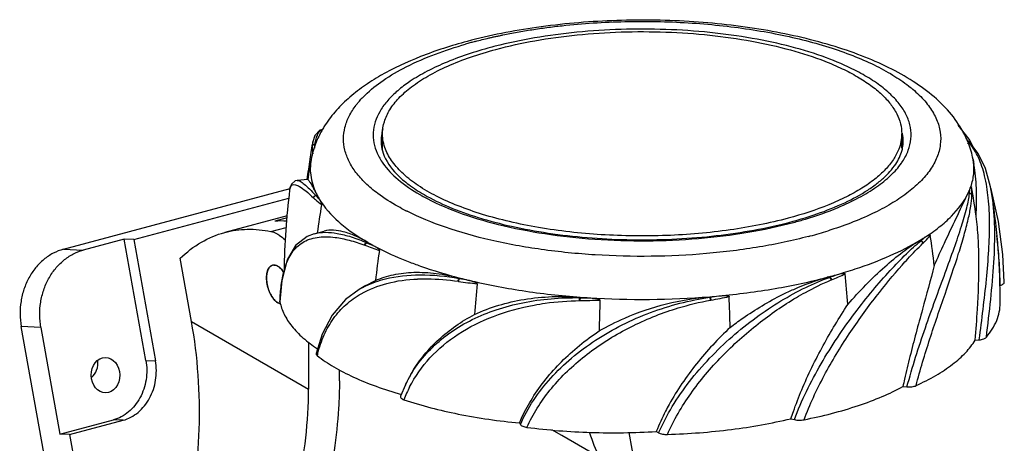
# Model space of a CAD drawing. Units: millimetres. Extents: x -28 to 71, y 195 to 301.
# Drawn here: x -28 to 71, y 259 to 301 of the extents above; entities that cross this region are included whole.
import ezdxf

# ---------------------------------------------------------------- set-up
doc = ezdxf.new("R2010")
doc.units = ezdxf.units.MM
doc.header["$LTSCALE"] = 30.734
doc.layers.get('0').update_dxf_attribs({"linetype": 'CONTINUOUS'})

msp = doc.modelspace()

# ---------------------------------------------------------------- linework, layer by layer
at = {"color": 7, "linetype": 'CONTINUOUS'}
for p, q in [((6.652, 293.343), (6.665, 293.357)), ((6.656, 293.343), (6.67, 293.357)), ((62.564, 293.624), (62.583, 293.606)), ((62.637, 293.635), (62.655, 293.617)), ((67.652, 289.206), (66.558, 290.599)), ((8.688, 288.101), (8.688, 289.737)), ((60.888, 288.288), (60.888, 289.737)), ((68.039, 288.486), (67.652, 289.206)), ((1.626, 288.486), (1.625, 288.473)), ((1.673, 288.945), (1.672, 288.936)), ((1.675, 288.959), (1.673, 288.945)), ((1.875, 288.679), (1.874, 288.665)), ((2.005, 288.857), (2, 288.844)), ((2.065, 288.831), (2.06, 288.817)), ((61.038, 288.983), (61.038, 288.993)), ((67.53, 288.743), (67.525, 288.76)), ((67.597, 288.883), (67.585, 288.897)), ((67.602, 288.776), (67.596, 288.792)), ((67.683, 288.759), (67.672, 288.776)), ((67.693, 288.776), (67.68, 288.791)), ((67.776, 288.829), (67.762, 288.843)), ((67.779, 288.826), (67.776, 288.829)), ((68.06, 287.167), (68.153, 286.659)), ((1.18, 285.136), (0.111, 285.048)), ((-23.392, 278.133), (-0.603, 284.242)), ((0.111, 285.048), (0.119, 285.048)), ((-16.315, 279.102), (-0.736, 283.278)), ((-0.65, 284.088), (-0.65, 284.09)), ((1.746, 283.305), (1.76, 283.292)), ((1.979, 283.535), (1.991, 283.522)), ((1.991, 283.522), (2.127, 283.533)), ((67.702, 283.754), (67.565, 283.764)), ((67.7, 283.74), (67.702, 283.754)), ((67.95, 283.543), (67.95, 283.558)), ((69.985, 283.477), (69.984, 283.482)), ((-0.892, 281.502), (-7.181, 279.816)), ((-0.912, 281.281), (-2.121, 280.957)), ((68.37, 281.421), (68.359, 281.506)), ((-2.536, 279.919), (-0.996, 280.332)), ((1.811, 279.689), (2.806, 279.956)), ((-17.279, 279.147), (-21.411, 278.04)), ((-15.104, 266.962), (-17.279, 279.147)), ((-16.315, 279.102), (-17.279, 279.147)), ((-16.315, 279.102), (-14.14, 266.917)), ((6.922, 278.526), (6.897, 278.536)), ((7.101, 278.788), (7.216, 278.819)), ((62.808, 278.985), (62.692, 279.014)), ((62.793, 278.972), (62.808, 278.984)), ((63.022, 278.738), (63.036, 278.752)), ((-23.392, 278.133), (-21.411, 278.04)), ((-10.516, 270.87), (-11.649, 277.218)), ((16.426, 275.184), (16.503, 275.23)), ((53.649, 275.315), (53.571, 275.361)), ((53.622, 275.306), (53.649, 275.315)), ((7.016, 274.475), (6.343, 274.071)), ((7.016, 274.475), (7.979, 274.987)), ((16.294, 274.905), (16.327, 274.9)), ((16.394, 275.19), (16.426, 275.184)), ((53.795, 275.04), (53.821, 275.051)), ((28.511, 273.259), (28.547, 273.258)), ((28.547, 273.258), (28.573, 273.312)), ((41.584, 273.3), (41.618, 273.304)), ((41.618, 273.304), (41.589, 273.358)), ((-1.624, 272.878), (-1.622, 272.842)), ((-1.622, 272.842), (-1.62, 272.88)), ((28.507, 272.966), (28.543, 272.967)), ((41.675, 273.014), (41.709, 273.02)), ((-15.106, 200.169), (-27.633, 270.356)), ((-25.652, 270.263), (-27.633, 270.356)), ((-25.652, 270.263), (-23.738, 259.54)), ((-10.516, 270.87), (1.255, 264.072)), ((1.255, 268.793), (1.255, 264.072)), ((68.275, 268.993), (68.68, 269.026)), ((-15.104, 266.962), (-14.14, 266.917)), ((4.354, 264.901), (4.354, 266.017)), ((10.984, 264.496), (10.5, 263.352)), ((11.087, 264.709), (10.983, 264.494)), ((61.008, 264.32), (61.414, 264.29)), ((-23.738, 259.54), (-18.366, 260.98)), ((-22.774, 259.495), (-17.402, 260.935)), ((-17.402, 260.935), (-18.366, 260.98)), ((22.459, 260.668), (22.544, 260.508)), ((49.749, 261.097), (50.095, 261.008)), ((-22.774, 259.495), (-23.738, 259.54)), ((-22.774, 259.495), (-14.075, 210.753)), ((25.944, 259.831), (25.715, 259.964)), ((26.731, 259.409), (25.944, 259.831)), ((34.332, 255.019), (26.731, 259.409)), ((34.146, 255.959), (33.477, 259.708)), ((36.445, 259.68), (36.213, 259.814))]:
    msp.add_line(p, q, dxfattribs=at)
for points in [[(2.726, 290.164), (2.37, 290.092), (1.867, 289.557), (1.673, 288.945)], [(67.765, 288.841), (67.541, 289.064), (67.368, 289.225)], [(69.984, 283.482), (69.822, 284.403), (69.304, 286.257), (68.586, 287.768), (67.779, 288.826)], [(0.118, 285.048), (-0.081, 285.004), (-0.467, 284.673), (-0.65, 284.09)], [(70.632, 280.925), (69.926, 284.046), (69.844, 284.276)], [(71.2, 274.82), (71.048, 277.607), (70.632, 280.925)], [(1.813, 279.69), (1.103, 279.422), (-0.048, 278.521), (-0.909, 277.053), (-1.438, 274.983), (-1.622, 272.842)], [(6.354, 274.077), (4.983, 273.063), (3.638, 271.514), (2.623, 269.602), (2.017, 267.652)]]:
    msp.add_lwpolyline(points, dxfattribs=at)
for centre, radius, start, end in [((30.628, 251.489), 49.179, 105.01561, 105.52826), ((30.323, 252.593), 48.033, 104.80991, 105.00552), ((27.566, 262.395), 37.851, 105.48218, 106.14193), ((30.86, 256.258), 43.645, 104.39872, 105.00398), ((13.809, 286.578), 9.849, 136.61697, 137.73523), ((14.29, 286.121), 10.512, 134.40847, 136.49691), ((12.488, 287.704), 8.113, 141.8515, 142.72369), ((12.937, 288.928), 4.405, 162.94274, 169.31922), ((12.675, 288.979), 4.137, 169.34536, 179.94399), ((12.841, 288.101), 4.306, 166.86544, 168.47904), ((12.904, 288.087), 4.37, 165.54144, 166.86572), ((56.775, 288.957), 4.264, 10.5847, 11.47395), ((56.903, 288.979), 4.135, 0.20009, 10.61042), ((58.281, 285.131), 10.009, 26.31541, 26.72983), ((58.614, 285.291), 9.64, 21.29749, 26.34165), ((72.407, 276.263), 71.862, 169.82423, 171.25556), ((10.428, 285.499), 9.067, 158.35673, 169.3997), ((5.485, 288.322), 3.863, 177.77326, 188.90405), ((6.075, 288.232), 4.224, 174.119, 179.09576), ((12.742, 288.121), 4.206, 168.47025, 172.97594), ((56.743, 288.103), 4.297, 11.46411, 12.45299), ((56.831, 288.12), 4.208, 7.37541, 11.47338), ((56.901, 288.13), 4.137, 6.69544, 7.36426), ((64.06, 285.618), 4.814, 41.23264, 42.71608), ((59.23, 285.523), 8.982, 10.54832, 21.22997), ((72.601, 276.234), 72.059, 171.25561, 172.89363), ((72.985, 273.873), 72.696, 169.46258, 171.0859), ((62.857, 286.198), 5.293, 4.9737, 10.55366), ((55.393, 290.623), 6.675, 324.83134, 326.66282), ((61.729, 286.579), 6.48, 334.25268, 337.70744), ((63.5, 284.187), 4.224, 354.11335, 359.101), ((-2.354, 271.884), 71.364, 7.74822, 10.08889), ((63.235, 283.724), 4.718, 357.98031, 8.05601), ((73.136, 274.965), 74.348, 172.95153, 179.21699), ((8.923, 290.005), 9.491, 223.0859, 225.98465), ((8.608, 286.967), 7.335, 207.9205, 211.09481), ((22.004, 300.194), 19.129, 239.99121, 240.48197), ((22.262, 300.651), 19.654, 240.48259, 241.1036), ((-1.742, 272.721), 72.529, 359.97819, 8.52896), ((73.296, 270.086), 71.831, 169.95862, 172.24988), ((22.305, 304.139), 24.838, 243.00948, 243.32555), ((-1.589, 270.761), 10.21, 86.37664, 92.98814), ((39.227, 325.83), 48.01, 284.84768, 285.04328), ((40.209, 322.398), 44.441, 284.96964, 287.38039), ((51.658, 297.393), 21.436, 300.978, 302.53077), ((55.798, 287.235), 10.826, 310.35242, 313.02409), ((-23.822, 266.587), 88.534, 6.42511, 8.40338), ((18.152, 308.363), 31.881, 249.37552, 252.12923), ((1.953, 266.79), 13.055, 66.77603, 66.89278), ((18.436, 305.37), 28.897, 246.90647, 248.28347), ((19.244, 299.647), 24.052, 239.99425, 241.43378), ((97.274, 265.058), 89.845, 171.70452, 173.65534), ((-2.219, 275.994), 0.546, 92.41389, 104.94701), ((6.647, 273.863), 8.131, 162.30295, 165.15467), ((30.386, 329.08), 55.611, 255.54315, 256.36644), ((59.098, 254.71), 21.378, 104.98597, 105.47505), ((40.077, 325.705), 52.121, 285.00403, 285.86297), ((42.872, 305.036), 31.614, 289.9302, 291.23609), ((42.712, 302.192), 29.327, 292.25962, 295.21543), ((41.177, 321.856), 48.119, 285.85612, 288.21839), ((-80.455, 262.423), 136.305, 4.27217, 5.57285), ((10.919, 266.445), 8.894, 115.98685, 120.88411), ((24.901, 332.794), 58.525, 261.57575, 263.41877), ((26.33, 329.629), 55.338, 259.69086, 260.58551), ((157.944, 261.392), 140.378, 174.57868, 175.84213), ((29.646, 342.129), 68.879, 269.08624, 269.86192), ((34.642, 354.677), 81.591, 265.73388, 266.37216), ((34.782, 357.22), 84.138, 266.38649, 274.6403), ((35.077, 352.841), 79.75, 274.68356, 275.33162), ((33.34, 330.565), 57.855, 278.22574, 279.09706), ((31.983, 327.82), 55.657, 280.06388, 281.98636), ((-337.422, 260.047), 381.197, 1.53604, 2.00387), ((27.567, 342.482), 69.522, 270.80457, 272.45526), ((451.056, 259.596), 420.726, 178.17108, 178.59502), ((-69.556, 280.709), 138.328, 355.14124, 356.42874), ((15.212, 264.301), 13.458, 165.76867, 166.52876), ((23.648, 258.655), 13.944, 149.00004, 154.27086), ((22.964, 258.356), 12.982, 152.80526, 159.01669), ((60.683, 269.222), 35.986, 194.94781, 195.1267), ((58.401, 269.418), 30.499, 198.62815, 203.58617)]:
    msp.add_arc(centre, radius, start, end, dxfattribs=at)
for centre, major_axis, start_param, end_param in [((-43.573, 262.009), (-0.484, 41.945), -1.886449, -1.36725), ((-21.359, 266.739), (-0.021, 1.782), 3.701995, 4.831755)]:
    msp.add_ellipse(centre, major_axis=major_axis, ratio=0.807125, start_param=start_param, end_param=end_param, dxfattribs=at)
msp.add_ellipse((-19.168, 265.474), major_axis=(-0.021, 1.782), ratio=0.807125, dxfattribs=at)
for points, knots in [([(67.221, 289.633), (66.857, 290.356), (65.938, 291.736), (64.152, 293.524), (62.013, 295.083), (59.554, 296.45), (56.794, 297.645), (52.624, 299.055), (46.84, 300.343), (39.448, 301.154), (31.802, 301.235), (24.32, 300.583), (19.484, 299.636), (17.189, 299.021)], [0, 0, 0, 0, 0.045345, 0.091923, 0.140869, 0.19312, 0.249158, 0.309077, 0.439406, 0.580042, 0.724834, 0.866947, 1, 1, 1, 1]), ([(18.045, 299.03), (18.269, 299.09), (18.718, 299.203), (19.283, 299.344), (19.742, 299.451), (20.093, 299.525), (20.445, 299.599), (20.915, 299.703), (21.509, 299.825), (22.233, 299.955), (22.966, 300.086), (23.707, 300.204), (24.456, 300.316), (25.466, 300.459), (27.268, 300.674), (30.945, 300.995), (36.237, 301.112), (42.486, 300.734), (48.392, 299.853), (52.95, 298.702), (56.199, 297.537), (58.317, 296.597), (60.17, 295.574), (61.272, 294.804), (61.767, 294.405)], [0, 0, 0, 0, 0.015365, 0.030838, 0.038698, 0.046693, 0.054703, 0.06264, 0.078673, 0.095063, 0.111525, 0.128187, 0.144978, 0.161843, 0.196041, 0.265621, 0.407226, 0.547611, 0.681433, 0.803806, 0.859438, 0.910823, 0.957708, 1, 1, 1, 1]), ([(53.313, 297.374), (52.159, 297.801), (49.693, 298.558), (45.775, 299.397), (41.557, 299.974), (37.153, 300.27), (32.685, 300.279), (28.274, 299.999), (24.041, 299.439), (21.314, 298.868), (20.007, 298.532)], [0, 0, 0, 0, 0.109383, 0.228821, 0.355807, 0.487492, 0.620826, 0.752694, 0.880033, 1, 1, 1, 1]), ([(20.093, 298.225), (21.385, 298.571), (24.089, 299.159), (28.297, 299.736), (32.696, 300.024), (37.156, 300.015), (41.546, 299.708), (45.739, 299.114), (49.611, 298.25), (52.036, 297.47), (53.164, 297.03)], [0, 0, 0, 0, 0.119602, 0.247115, 0.379489, 0.513433, 0.645597, 0.772708, 0.891723, 1, 1, 1, 1]), ([(17.189, 299.021), (15.606, 298.597), (12.628, 297.645), (9.161, 296.038), (6.776, 294.529), (5.222, 293.313), (3.875, 291.964), (3.128, 290.957), (2.803, 290.432)], [0, 0, 0, 0, 0.287284, 0.546796, 0.666809, 0.781356, 0.891818, 1, 1, 1, 1]), ([(6.934, 293.63), (7.492, 294.177), (8.817, 295.226), (12.127, 297.127), (14.998, 298.161), (17.043, 298.754)], [0, 0, 0, 0, 0.205175, 0.441042, 1, 1, 1, 1]), ([(19.561, 298.415), (17.976, 297.991), (15.72, 297.251), (12.99, 295.959), (11.808, 295.248), (11.271, 294.876)], [0, 0, 0, 0, 0.543822, 0.783554, 1, 1, 1, 1]), ([(11.588, 294.443), (12.115, 294.845), (13.3, 295.612), (15.297, 296.607), (17.59, 297.497), (19.232, 297.994), (20.093, 298.225)], [0, 0, 0, 0, 0.212476, 0.450869, 0.714126, 1, 1, 1, 1]), ([(53.164, 297.03), (53.752, 296.801), (54.866, 296.324), (56.411, 295.518), (57.748, 294.655), (58.866, 293.743), (59.753, 292.789), (60.401, 291.798), (60.798, 290.777), (60.888, 290.077), (60.888, 289.737)], [0, 0, 0, 0, 0.168743, 0.324161, 0.465873, 0.593987, 0.70927, 0.813366, 0.908994, 1, 1, 1, 1]), ([(56.996, 295.693), (56.721, 295.849), (55.53, 296.486), (54.283, 297.015), (53.313, 297.374)], [0, 0, 0, 0, 0.234005, 1, 1, 1, 1]), ([(60.97, 286.955), (61.201, 287.306), (61.583, 288.03), (61.866, 289.202), (61.817, 290.384), (61.439, 291.549), (60.749, 292.676), (59.762, 293.757), (58.494, 294.785), (57.522, 295.396), (56.996, 295.693)], [0, 0, 0, 0, 0.115158, 0.222037, 0.326614, 0.435349, 0.553853, 0.686102, 0.834495, 1, 1, 1, 1]), ([(11.271, 294.876), (10.855, 294.588), (10.09, 293.999), (9.116, 293.023), (8.387, 292.008), (7.913, 290.961), (7.706, 289.89), (7.776, 288.815), (8.117, 287.754), (8.501, 287.098), (8.727, 286.777)], [0, 0, 0, 0, 0.157877, 0.300071, 0.428275, 0.545407, 0.655751, 0.76467, 0.877787, 1, 1, 1, 1]), ([(8.688, 289.737), (8.688, 290.148), (8.822, 291.004), (9.405, 292.233), (10.345, 293.407), (11.143, 294.103), (11.588, 294.443)], [0, 0, 0, 0, 0.215718, 0.447035, 0.706002, 1, 1, 1, 1]), ([(61.767, 294.405), (61.845, 294.343), (62.144, 294.096), (62.431, 293.836), (62.637, 293.635)], [0, 0, 0, 0, 0.257192, 1, 1, 1, 1]), ([(6.108, 292.715), (6.141, 292.757), (6.274, 292.923), (6.413, 293.084), (6.521, 293.202)], [0, 0, 0, 0, 0.245694, 1, 1, 1, 1]), ([(62.655, 293.617), (63.033, 293.246), (63.702, 292.486), (64.433, 291.227), (64.814, 289.929), (64.826, 288.613), (64.47, 287.312), (63.761, 286.05), (62.72, 284.838), (61.866, 284.113), (61.394, 283.757)], [0, 0, 0, 0, 0.136172, 0.258336, 0.370864, 0.479783, 0.591865, 0.713226, 0.848358, 1, 1, 1, 1]), ([(8.205, 283.74), (7.777, 284.06), (6.995, 284.714), (6.016, 285.794), (5.302, 286.913), (4.866, 288.065), (4.721, 289.237), (4.871, 290.408), (5.311, 291.559), (5.768, 292.27), (6.033, 292.618)], [0, 0, 0, 0, 0.154452, 0.293705, 0.41977, 0.535907, 0.646667, 0.757475, 0.873738, 1, 1, 1, 1]), ([(2.701, 290.189), (2.59, 290.149), (2.371, 290.011), (2.126, 289.673), (1.956, 289.217), (1.896, 288.869), (1.875, 288.679)], [0, 0, 0, 0, 0.196714, 0.417249, 0.681476, 1, 1, 1, 1]), ([(2.803, 290.432), (2.725, 290.307), (2.425, 289.8), (2.168, 289.267), (2.005, 288.857)], [0, 0, 0, 0, 0.250927, 1, 1, 1, 1]), ([(8.99, 288.179), (8.892, 288.43), (8.74, 288.943), (8.688, 289.475), (8.688, 289.737)], [0, 0, 0, 0, 0.507585, 1, 1, 1, 1]), ([(60.888, 289.737), (60.888, 289.475), (60.835, 288.943), (60.684, 288.43), (60.585, 288.179)], [0, 0, 0, 0, 0.492417, 1, 1, 1, 1]), ([(1.671, 288.937), (1.665, 288.902), (1.643, 288.753), (1.631, 288.602), (1.626, 288.486)], [0, 0, 0, 0, 0.234289, 1, 1, 1, 1]), ([(1.874, 288.663), (1.817, 288.663), (1.699, 288.632), (1.637, 288.525), (1.627, 288.472)], [0, 0, 0, 0, 0.512414, 1, 1, 1, 1]), ([(1.628, 288.486), (1.638, 288.539), (1.7, 288.646), (1.818, 288.677), (1.875, 288.677)], [0, 0, 0, 0, 0.487877, 1, 1, 1, 1]), ([(8.537, 288.973), (8.537, 288.876), (8.555, 288.477), (8.642, 288.082), (8.74, 287.798)], [0, 0, 0, 0, 0.244874, 1, 1, 1, 1]), ([(49.482, 281.25), (47.563, 280.735), (43.498, 279.945), (37.195, 279.405), (30.744, 279.485), (25.471, 280.073), (21.502, 280.866), (18.794, 281.587), (16.337, 282.435), (14.168, 283.397), (12.319, 284.458), (10.818, 285.606), (9.685, 286.826), (9.165, 287.73), (8.99, 288.179)], [0, 0, 0, 0, 0.138121, 0.287067, 0.439039, 0.585939, 0.6551, 0.720229, 0.780596, 0.835621, 0.884933, 0.928451, 0.966501, 1, 1, 1, 1]), ([(12.865, 283.619), (13.667, 283.156), (15.451, 282.296), (18.404, 281.245), (21.742, 280.375), (26.705, 279.47), (33.273, 278.941), (39.905, 279.176), (45.066, 279.846), (48.646, 280.561), (51.901, 281.476), (54.753, 282.566), (56.814, 283.633), (58.186, 284.561), (59.261, 285.435), (60.283, 286.549), (60.795, 287.591), (60.922, 288.086)], [0, 0, 0, 0, 0.053936, 0.115065, 0.182411, 0.254771, 0.408846, 0.565312, 0.640589, 0.711892, 0.777883, 0.837403, 0.889548, 0.912686, 0.933823, 0.970213, 1, 1, 1, 1]), ([(60.585, 288.179), (60.444, 287.817), (60.054, 287.091), (59.229, 286.084), (58.152, 285.12), (56.834, 284.207), (55.288, 283.352), (52.853, 282.261), (50.868, 281.621), (49.482, 281.25)], [0, 0, 0, 0, 0.086342, 0.181824, 0.28836, 0.406936, 0.537829, 0.680792, 1, 1, 1, 1]), ([(60.922, 288.086), (60.942, 288.161), (61.009, 288.459), (61.038, 288.765), (61.038, 288.992)], [0, 0, 0, 0, 0.25466, 1, 1, 1, 1]), ([(67.584, 288.895), (67.617, 288.899), (67.682, 288.898), (67.741, 288.865), (67.762, 288.843)], [0, 0, 0, 0, 0.515308, 1, 1, 1, 1]), ([(68.68, 269.026), (68.818, 270.046), (69.07, 272.072), (69.419, 275.069), (69.661, 277.964), (69.749, 280.697), (69.645, 283.205), (69.302, 285.426), (68.698, 287.302), (68.06, 288.354), (67.693, 288.776)], [0, 0, 0, 0, 0.152827, 0.303169, 0.447919, 0.584121, 0.708945, 0.820181, 0.916773, 1, 1, 1, 1]), ([(1.516, 287.167), (1.46, 286.867), (1.399, 286.255), (1.5, 285.005), (1.829, 284.097), (2.127, 283.533)], [0, 0, 0, 0, 0.24472, 0.489084, 1, 1, 1, 1]), ([(8.74, 287.798), (9.014, 286.998), (9.858, 285.836), (11.371, 284.549), (12.336, 283.925), (12.865, 283.619)], [0, 0, 0, 0, 0.42494, 0.692735, 1, 1, 1, 1]), ([(8.727, 286.777), (9.156, 286.168), (10.309, 284.985), (11.67, 284.072), (12.437, 283.629)], [0, 0, 0, 0, 0.456991, 1, 1, 1, 1]), ([(54.492, 282.332), (55.203, 282.63), (56.532, 283.25), (58.317, 284.322), (59.766, 285.473), (60.54, 286.338), (60.85, 286.779)], [0, 0, 0, 0, 0.294957, 0.559698, 0.794056, 1, 1, 1, 1]), ([(67.724, 284.121), (67.89, 284.526), (68.134, 285.362), (68.166, 286.234), (68.129, 286.657)], [0, 0, 0, 0, 0.507985, 1, 1, 1, 1]), ([(68.37, 281.422), (68.414, 282.367), (68.443, 284.118), (68.294, 285.868), (68.152, 286.659)], [0, 0, 0, 0, 0.540845, 1, 1, 1, 1]), ([(1.18, 285.136), (1.186, 285.136), (1.2, 285.129), (1.235, 285.098), (1.29, 285.024), (1.372, 284.899), (1.478, 284.722), (1.607, 284.495), (1.76, 284.218), (1.936, 283.892), (2.061, 283.658), (2.127, 283.533)], [0, 0, 0, 0, 0.009193, 0.02428, 0.075307, 0.155586, 0.265528, 0.405191, 0.574505, 0.772993, 1, 1, 1, 1]), ([(-0.65, 284.09), (-0.642, 284.155), (-0.621, 284.275), (-0.562, 284.432), (-0.477, 284.55), (-0.311, 284.648), (-0.089, 284.627), (0.139, 284.542), (0.269, 284.473), (0.339, 284.433)], [0, 0, 0, 0, 0.14543, 0.265522, 0.366609, 0.459995, 0.676963, 0.822904, 1, 1, 1, 1]), ([(0.118, 285.048), (0.162, 285.051), (0.265, 285.031), (0.508, 284.919), (0.876, 284.637), (1.393, 284.153), (1.769, 283.76), (1.979, 283.535)], [0, 0, 0, 0, 0.054369, 0.125659, 0.329425, 0.620978, 1, 1, 1, 1]), ([(0.339, 284.433), (0.56, 284.304), (1.045, 283.942), (1.494, 283.541), (1.746, 283.305)], [0, 0, 0, 0, 0.425483, 1, 1, 1, 1]), ([(67.724, 284.121), (67.738, 284.156), (67.76, 284.207), (67.789, 284.273), (67.811, 284.319), (67.832, 284.36), (67.851, 284.39), (67.867, 284.409), (67.878, 284.419), (67.893, 284.42), (67.903, 284.405), (67.905, 284.393), (67.907, 284.386)], [0, 0, 0, 0, 0.29408, 0.43232, 0.563029, 0.683939, 0.79081, 0.836548, 0.874981, 0.908435, 0.937318, 1, 1, 1, 1]), ([(1.748, 283.305), (1.757, 283.361), (1.812, 283.471), (1.922, 283.525), (1.979, 283.533)], [0, 0, 0, 0, 0.500274, 1, 1, 1, 1]), ([(1.76, 283.292), (1.822, 283.234), (2.082, 282.996), (2.354, 282.773), (2.566, 282.611)], [0, 0, 0, 0, 0.242424, 1, 1, 1, 1]), ([(1.991, 283.52), (1.935, 283.511), (1.825, 283.458), (1.771, 283.348), (1.762, 283.292)], [0, 0, 0, 0, 0.499803, 1, 1, 1, 1]), ([(2.327, 283.179), (2.349, 283.143), (2.395, 283.066), (2.461, 282.943), (2.516, 282.828), (2.556, 282.718), (2.573, 282.648), (2.566, 282.61)], [0, 0, 0, 0, 0.207059, 0.428489, 0.673331, 0.814471, 1, 1, 1, 1]), ([(2.327, 283.179), (2.841, 282.328), (3.913, 281.139), (5.646, 279.782), (6.669, 279.135), (7.216, 278.819)], [0, 0, 0, 0, 0.451584, 0.713155, 1, 1, 1, 1]), ([(11.033, 282.005), (10.771, 282.139), (9.794, 282.659), (8.855, 283.252), (8.205, 283.74)], [0, 0, 0, 0, 0.265754, 1, 1, 1, 1]), ([(12.765, 283.444), (13.865, 282.837), (16.344, 281.749), (20.453, 280.52), (25.087, 279.617), (30.078, 279.076), (35.241, 278.915), (40.389, 279.143), (45.329, 279.75), (48.503, 280.421), (50.014, 280.826)], [0, 0, 0, 0, 0.099045, 0.212524, 0.337651, 0.470811, 0.607909, 0.744628, 0.876665, 1, 1, 1, 1]), ([(61.394, 283.757), (60.885, 283.374), (59.763, 282.635), (57.164, 281.27), (55.004, 280.462), (53.484, 279.986)], [0, 0, 0, 0, 0.217262, 0.456928, 1, 1, 1, 1]), ([(61.414, 264.29), (61.686, 265.294), (62.261, 267.29), (63.547, 271.121), (64.894, 274.755), (66.136, 278.147), (66.874, 280.314), (67.35, 281.924), (67.598, 283.029), (67.676, 283.514), (67.7, 283.74)], [0, 0, 0, 0, 0.152629, 0.304455, 0.592308, 0.720916, 0.834023, 0.927939, 0.966811, 1, 1, 1, 1]), ([(63.185, 279.32), (63.694, 279.645), (64.64, 280.309), (66.217, 281.697), (67.153, 282.91), (67.565, 283.764)], [0, 0, 0, 0, 0.287352, 0.548635, 1, 1, 1, 1]), ([(64.156, 276.495), (64.493, 277.247), (65.605, 279.682), (66.761, 282.096), (67.565, 283.764)], [0, 0, 0, 0, 0.308224, 1, 1, 1, 1]), ([(67.579, 281.154), (67.679, 281.587), (67.841, 282.378), (67.936, 283.181), (67.95, 283.543)], [0, 0, 0, 0, 0.550564, 1, 1, 1, 1]), ([(67.947, 283.543), (67.937, 283.596), (67.874, 283.702), (67.758, 283.736), (67.7, 283.737)], [0, 0, 0, 0, 0.485352, 1, 1, 1, 1]), ([(67.702, 283.752), (67.759, 283.751), (67.875, 283.717), (67.938, 283.611), (67.948, 283.558)], [0, 0, 0, 0, 0.514555, 1, 1, 1, 1]), ([(69.4, 269.287), (69.552, 270.554), (69.85, 273.056), (70.184, 276.73), (70.292, 280.201), (70.142, 282.431), (69.985, 283.477)], [0, 0, 0, 0, 0.268864, 0.530764, 0.77705, 1, 1, 1, 1]), ([(50.014, 280.826), (50.414, 280.933), (51.93, 281.363), (53.421, 281.883), (54.492, 282.332)], [0, 0, 0, 0, 0.262991, 1, 1, 1, 1]), ([(51.53, 279.423), (49.905, 278.993), (46.497, 278.277), (41.198, 277.618), (35.677, 277.352), (30.125, 277.49), (24.735, 278.025), (19.689, 278.94), (15.162, 280.2), (12.4, 281.318), (11.155, 281.944)], [0, 0, 0, 0, 0.12254, 0.253436, 0.388954, 0.525117, 0.65791, 0.783499, 0.89845, 1, 1, 1, 1]), ([(62.334, 264.422), (62.741, 266.003), (63.675, 269.085), (65.193, 273.488), (66.381, 276.949), (67.148, 279.463), (67.454, 280.612), (67.579, 281.154)], [0, 0, 0, 0, 0.279187, 0.550421, 0.796744, 0.904854, 1, 1, 1, 1]), ([(68.503, 272.093), (68.602, 273.711), (68.697, 276.101), (68.604, 279.215), (68.467, 280.703), (68.37, 281.422)], [0, 0, 0, 0, 0.520721, 0.767205, 1, 1, 1, 1]), ([(-7.181, 279.816), (-6.444, 280.014), (-4.882, 280.231), (-3.316, 280.076), (-2.536, 279.919)], [0, 0, 0, 0, 0.489861, 1, 1, 1, 1]), ([(-11.649, 277.218), (-11.008, 277.836), (-9.622, 278.913), (-8, 279.597), (-7.181, 279.816)], [0, 0, 0, 0, 0.512282, 1, 1, 1, 1]), ([(-2.536, 279.919), (-2.478, 279.907), (-2.236, 279.846), (-2.007, 279.742), (-1.842, 279.647)], [0, 0, 0, 0, 0.236614, 1, 1, 1, 1]), ([(-1.842, 279.647), (-1.777, 279.609), (-1.509, 279.44), (-1.264, 279.233), (-1.091, 279.062)], [0, 0, 0, 0, 0.234447, 1, 1, 1, 1]), ([(-1.099, 276.335), (-1.013, 276.605), (-0.817, 277.116), (-0.423, 277.807), (0.067, 278.383), (0.656, 278.835), (1.344, 279.157), (2.126, 279.346), (3, 279.405), (3.609, 279.361), (3.926, 279.32)], [0, 0, 0, 0, 0.131665, 0.253045, 0.367674, 0.480003, 0.595004, 0.717612, 0.851696, 1, 1, 1, 1]), ([(1.814, 279.69), (2.558, 279.889), (3.86, 279.835), (5.601, 279.383), (6.57, 279.014), (7.077, 278.798)], [0, 0, 0, 0, 0.427328, 0.694542, 1, 1, 1, 1]), ([(7.216, 278.819), (6.796, 279.062), (5.992, 279.478), (4.546, 280.009), (3.43, 280.123), (2.806, 279.956)], [0, 0, 0, 0, 0.31399, 0.582687, 1, 1, 1, 1]), ([(3.926, 279.321), (4.404, 279.26), (5.411, 279.048), (6.388, 278.727), (6.897, 278.536)], [0, 0, 0, 0, 0.469486, 1, 1, 1, 1]), ([(63.036, 278.752), (63.102, 278.815), (63.354, 279.063), (63.593, 279.324), (63.762, 279.526)], [0, 0, 0, 0, 0.25711, 1, 1, 1, 1]), ([(63.185, 279.32), (63.234, 279.351), (63.33, 279.41), (63.452, 279.478), (63.55, 279.524), (63.611, 279.548), (63.661, 279.561), (63.697, 279.566), (63.729, 279.565), (63.754, 279.55), (63.761, 279.535), (63.762, 279.526)], [0, 0, 0, 0, 0.262731, 0.516789, 0.639634, 0.758664, 0.816373, 0.872634, 0.928089, 0.958462, 1, 1, 1, 1]), ([(70.785, 274.496), (70.775, 275.336), (70.705, 277.007), (70.554, 278.672), (70.453, 279.497)], [0, 0, 0, 0, 0.502536, 1, 1, 1, 1]), ([(6.899, 278.536), (6.905, 278.593), (6.941, 278.701), (7.029, 278.778), (7.077, 278.796)], [0, 0, 0, 0, 0.529873, 1, 1, 1, 1]), ([(6.922, 278.526), (6.925, 278.555), (6.95, 278.66), (7.027, 278.761), (7.101, 278.788)], [0, 0, 0, 0, 0.268214, 1, 1, 1, 1]), ([(7.743, 278.523), (7.799, 278.493), (7.91, 278.43), (8.048, 278.344), (8.157, 278.268), (8.239, 278.205), (8.305, 278.144), (8.353, 278.084), (8.372, 278.042), (8.369, 278.021)], [0, 0, 0, 0, 0.231218, 0.468864, 0.591031, 0.71664, 0.848499, 0.919924, 1, 1, 1, 1]), ([(7.743, 278.523), (8.014, 278.376), (9.165, 277.776), (10.357, 277.256), (11.278, 276.896)], [0, 0, 0, 0, 0.23743, 1, 1, 1, 1]), ([(50.095, 261.008), (50.46, 261.969), (51.275, 263.875), (52.745, 266.615), (54.384, 269.235), (56.128, 271.692), (57.905, 273.935), (59.634, 275.916), (61.245, 277.581), (62.298, 278.551), (62.793, 278.972)], [0, 0, 0, 0, 0.139053, 0.279789, 0.419942, 0.556752, 0.686894, 0.806632, 0.912158, 1, 1, 1, 1]), ([(55.472, 272.577), (56.628, 273.921), (58.408, 275.763), (60.9, 277.83), (62.106, 278.663), (62.692, 279.015)], [0, 0, 0, 0, 0.548027, 0.78877, 1, 1, 1, 1]), ([(56.22, 276.15), (57.407, 276.541), (59.622, 277.375), (61.738, 278.442), (62.691, 279.014)], [0, 0, 0, 0, 0.529101, 1, 1, 1, 1]), ([(60.929, 276.541), (61.116, 276.751), (61.794, 277.502), (62.496, 278.231), (63.022, 278.738)], [0, 0, 0, 0, 0.277692, 1, 1, 1, 1]), ([(63.02, 278.738), (63.01, 278.794), (62.955, 278.902), (62.848, 278.959), (62.793, 278.97)], [0, 0, 0, 0, 0.502576, 1, 1, 1, 1]), ([(62.808, 278.983), (62.863, 278.972), (62.97, 278.915), (63.024, 278.807), (63.034, 278.752)], [0, 0, 0, 0, 0.497565, 1, 1, 1, 1]), ([(-23.392, 278.133), (-23.747, 278.038), (-24.447, 277.761), (-25.396, 277.121), (-26.223, 276.279), (-26.897, 275.267), (-27.392, 274.123), (-27.792, 272.485), (-27.781, 271.188), (-27.633, 270.356)], [0, 0, 0, 0, 0.114088, 0.231523, 0.352903, 0.478199, 0.606815, 0.737709, 1, 1, 1, 1]), ([(-25.652, 270.263), (-25.8, 271.095), (-25.811, 272.392), (-25.411, 274.03), (-24.915, 275.174), (-24.242, 276.186), (-23.415, 277.028), (-22.466, 277.668), (-21.766, 277.944), (-21.411, 278.04)], [0, 0, 0, 0, 0.262291, 0.393185, 0.521801, 0.647097, 0.768477, 0.885912, 1, 1, 1, 1]), ([(-1.842, 272.752), (-1.908, 272.79), (-2.04, 272.886), (-2.22, 273.068), (-2.39, 273.291), (-2.601, 273.643), (-2.808, 274.141), (-2.953, 274.772), (-2.981, 275.298), (-2.937, 275.685), (-2.876, 275.937), (-2.786, 276.153), (-2.669, 276.328), (-2.527, 276.456), (-2.416, 276.507), (-2.36, 276.522)], [0, 0, 0, 0, 0.052786, 0.11171, 0.176367, 0.245944, 0.394828, 0.547174, 0.690858, 0.756212, 0.815901, 0.869487, 0.917166, 0.959986, 1, 1, 1, 1]), ([(-2.36, 276.522), (-2.41, 276.509), (-2.51, 276.465), (-2.641, 276.357), (-2.753, 276.209), (-2.878, 275.953), (-2.968, 275.554), (-2.976, 275.018), (-2.888, 274.446), (-2.713, 273.886), (-2.464, 273.385), (-2.247, 273.097), (-2.129, 272.978)], [0, 0, 0, 0, 0.039413, 0.081122, 0.126881, 0.17773, 0.295403, 0.431933, 0.580082, 0.730438, 0.873224, 1, 1, 1, 1]), ([(-1.842, 276.429), (-1.924, 276.476), (-2.093, 276.547), (-2.279, 276.544), (-2.36, 276.522)], [0, 0, 0, 0, 0.531287, 1, 1, 1, 1]), ([(-2.242, 276.54), (-2.233, 276.54), (-2.195, 276.541), (-2.156, 276.538), (-2.128, 276.534)], [0, 0, 0, 0, 0.246163, 1, 1, 1, 1]), ([(-2.128, 276.534), (-2.104, 276.53), (-2.004, 276.51), (-1.909, 276.468), (-1.842, 276.429)], [0, 0, 0, 0, 0.23535, 1, 1, 1, 1]), ([(-1.842, 276.429), (-1.817, 276.415), (-1.714, 276.349), (-1.621, 276.269), (-1.555, 276.202)], [0, 0, 0, 0, 0.23377, 1, 1, 1, 1]), ([(-1.233, 275.785), (-1.317, 275.922), (-1.494, 276.164), (-1.724, 276.361), (-1.842, 276.429)], [0, 0, 0, 0, 0.541955, 1, 1, 1, 1]), ([(-1.555, 276.202), (-1.526, 276.173), (-1.406, 276.043), (-1.303, 275.899), (-1.232, 275.784)], [0, 0, 0, 0, 0.235077, 1, 1, 1, 1]), ([(11.278, 276.896), (11.684, 276.737), (13.398, 276.101), (15.154, 275.578), (16.503, 275.23)], [0, 0, 0, 0, 0.238076, 1, 1, 1, 1]), ([(51.073, 260.992), (51.637, 262.513), (53.016, 265.473), (55.513, 269.582), (58.171, 273.271), (60.024, 275.522), (60.929, 276.541)], [0, 0, 0, 0, 0.263189, 0.527505, 0.778942, 1, 1, 1, 1]), ([(64.156, 276.495), (63.78, 275.025), (62.937, 271.983), (62.113, 268.936), (61.716, 267.347)], [0, 0, 0, 0, 0.480789, 1, 1, 1, 1]), ([(-1.62, 272.88), (-1.597, 273.43), (-1.52, 274.461), (-1.337, 275.48), (-1.213, 275.947)], [0, 0, 0, 0, 0.53266, 1, 1, 1, 1]), ([(7.022, 274.439), (7.647, 274.744), (9.412, 275.369), (12.608, 275.693), (15.093, 275.426), (16.394, 275.19)], [0, 0, 0, 0, 0.218447, 0.584267, 1, 1, 1, 1]), ([(7.979, 274.987), (8.556, 275.246), (9.826, 275.647), (11.896, 275.871), (14.16, 275.741), (15.708, 275.435), (16.503, 275.23)], [0, 0, 0, 0, 0.218702, 0.456118, 0.716357, 1, 1, 1, 1]), ([(36.445, 259.68), (36.847, 260.585), (37.78, 262.368), (39.522, 264.868), (41.547, 267.21), (43.795, 269.362), (46.199, 271.284), (48.676, 272.943), (51.144, 274.295), (52.81, 275.01), (53.622, 275.306)], [0, 0, 0, 0, 0.124977, 0.253143, 0.383686, 0.515153, 0.64538, 0.771656, 0.890888, 1, 1, 1, 1]), ([(42.488, 273.437), (44.385, 273.614), (48.05, 274.089), (51.667, 274.856), (53.394, 275.313)], [0, 0, 0, 0, 0.51612, 1, 1, 1, 1]), ([(48.893, 273.565), (49.267, 273.751), (50.725, 274.436), (52.245, 274.994), (53.394, 275.313)], [0, 0, 0, 0, 0.259339, 1, 1, 1, 1]), ([(53.794, 275.041), (53.79, 275.069), (53.765, 275.172), (53.694, 275.273), (53.622, 275.304)], [0, 0, 0, 0, 0.270753, 1, 1, 1, 1]), ([(53.649, 275.313), (53.67, 275.304), (53.76, 275.243), (53.808, 275.134), (53.82, 275.051)], [0, 0, 0, 0, 0.219303, 1, 1, 1, 1]), ([(54.324, 275.569), (54.399, 275.59), (54.55, 275.63), (54.773, 275.682), (54.969, 275.71), (55.103, 275.719), (55.203, 275.695), (55.206, 275.66)], [0, 0, 0, 0, 0.257686, 0.512068, 0.761863, 0.884085, 1, 1, 1, 1]), ([(6.545, 273.662), (7.351, 274.12), (9.211, 274.835), (11.175, 275.093), (12.211, 275.138)], [0, 0, 0, 0, 0.472011, 1, 1, 1, 1]), ([(12.211, 275.139), (12.538, 275.153), (13.903, 275.175), (15.268, 275.056), (16.294, 274.905)], [0, 0, 0, 0, 0.23969, 1, 1, 1, 1]), ([(16.295, 274.906), (16.298, 274.963), (16.315, 275.063), (16.361, 275.159), (16.394, 275.188)], [0, 0, 0, 0, 0.569889, 1, 1, 1, 1]), ([(16.426, 275.182), (16.394, 275.153), (16.348, 275.057), (16.331, 274.958), (16.328, 274.901)], [0, 0, 0, 0, 0.430012, 1, 1, 1, 1]), ([(17.278, 275.036), (17.358, 275.016), (17.518, 274.975), (17.717, 274.916), (17.876, 274.861), (17.994, 274.814), (18.092, 274.765), (18.162, 274.717), (18.196, 274.677), (18.194, 274.654)], [0, 0, 0, 0, 0.243882, 0.490327, 0.61481, 0.740504, 0.868242, 0.933824, 1, 1, 1, 1]), ([(17.278, 275.036), (19.076, 274.6), (22.824, 273.879), (26.617, 273.458), (28.573, 273.312)], [0, 0, 0, 0, 0.485361, 1, 1, 1, 1]), ([(50.3, 273.281), (50.596, 273.456), (51.73, 274.102), (52.907, 274.675), (53.795, 275.04)], [0, 0, 0, 0, 0.263702, 1, 1, 1, 1]), ([(70.785, 274.496), (70.846, 274.513), (70.955, 274.549), (71.09, 274.625), (71.179, 274.714), (71.201, 274.787), (71.2, 274.82)], [0, 0, 0, 0, 0.338059, 0.612777, 0.826414, 1, 1, 1, 1]), ([(2.167, 267.609), (2.332, 268.262), (2.751, 269.509), (3.704, 271.2), (4.968, 272.618), (5.996, 273.35), (6.545, 273.662)], [0, 0, 0, 0, 0.263261, 0.511338, 0.753336, 1, 1, 1, 1]), ([(10.994, 264.517), (11.329, 265.212), (12.126, 266.55), (13.673, 268.33), (15.545, 269.861), (17.716, 271.128), (20.152, 272.116), (23.743, 273.06), (26.594, 273.288), (28.511, 273.259)], [0, 0, 0, 0, 0.112086, 0.224836, 0.340847, 0.461792, 0.588652, 0.721542, 1, 1, 1, 1]), ([(17.935, 271.57), (19.506, 272.309), (23.036, 273.335), (26.691, 273.453), (28.573, 273.312)], [0, 0, 0, 0, 0.479129, 1, 1, 1, 1]), ([(22.544, 260.508), (22.918, 261.349), (23.82, 262.991), (25.572, 265.233), (27.681, 267.263), (30.099, 269.056), (32.771, 270.585), (36.546, 272.227), (39.562, 273.006), (41.584, 273.3)], [0, 0, 0, 0, 0.115766, 0.234362, 0.356661, 0.482807, 0.612064, 0.742988, 1, 1, 1, 1]), ([(28.507, 272.967), (28.505, 273.024), (28.505, 273.121), (28.507, 273.218), (28.511, 273.257)], [0, 0, 0, 0, 0.594403, 1, 1, 1, 1]), ([(28.547, 273.256), (28.544, 273.217), (28.542, 273.121), (28.542, 273.024), (28.543, 272.967)], [0, 0, 0, 0, 0.405715, 1, 1, 1, 1]), ([(29.48, 273.25), (29.572, 273.244), (29.757, 273.23), (29.987, 273.204), (30.171, 273.176), (30.307, 273.149), (30.422, 273.117), (30.503, 273.082), (30.545, 273.046), (30.545, 273.023)], [0, 0, 0, 0, 0.249797, 0.500154, 0.625577, 0.751185, 0.876976, 0.939937, 1, 1, 1, 1]), ([(30.457, 269.912), (31.295, 270.394), (34.787, 272.142), (38.664, 273.118), (41.589, 273.358)], [0, 0, 0, 0, 0.247687, 1, 1, 1, 1]), ([(37.334, 259.518), (37.968, 260.955), (39.6, 263.736), (42.732, 267.439), (46.328, 270.667), (48.96, 272.489), (50.3, 273.281)], [0, 0, 0, 0, 0.245877, 0.500669, 0.756393, 1, 1, 1, 1]), ([(41.674, 273.014), (41.67, 273.072), (41.651, 273.17), (41.613, 273.266), (41.584, 273.298)], [0, 0, 0, 0, 0.57606, 1, 1, 1, 1]), ([(41.618, 273.302), (41.647, 273.271), (41.685, 273.175), (41.703, 273.077), (41.708, 273.02)], [0, 0, 0, 0, 0.42427, 1, 1, 1, 1]), ([(42.488, 273.437), (42.579, 273.445), (42.76, 273.46), (42.987, 273.47), (43.168, 273.47), (43.303, 273.465), (43.416, 273.45), (43.497, 273.429), (43.541, 273.398), (43.542, 273.377)], [0, 0, 0, 0, 0.253126, 0.505218, 0.630762, 0.755811, 0.879998, 0.941474, 1, 1, 1, 1]), ([(43.638, 270.265), (44.054, 270.587), (45.723, 271.812), (47.509, 272.879), (48.893, 273.565)], [0, 0, 0, 0, 0.253862, 1, 1, 1, 1]), ([(-2.129, 272.978), (-2.106, 272.955), (-2.018, 272.871), (-1.919, 272.796), (-1.842, 272.752)], [0, 0, 0, 0, 0.266876, 1, 1, 1, 1]), ([(-1.556, 272.647), (-1.58, 272.65), (-1.68, 272.671), (-1.775, 272.713), (-1.842, 272.752)], [0, 0, 0, 0, 0.23537, 1, 1, 1, 1]), ([(-1.842, 272.752), (-1.828, 272.743), (-1.773, 272.713), (-1.715, 272.689), (-1.671, 272.674)], [0, 0, 0, 0, 0.259781, 1, 1, 1, 1]), ([(-1.671, 272.674), (-1.661, 272.671), (-1.624, 272.66), (-1.585, 272.651), (-1.556, 272.647)], [0, 0, 0, 0, 0.255933, 1, 1, 1, 1]), ([(-1.622, 272.842), (-1.54, 272.415), (-1.235, 271.539), (-0.43, 270.317), (0.715, 269.149), (1.636, 268.457), (2.143, 268.119)], [0, 0, 0, 0, 0.210986, 0.443146, 0.704643, 1, 1, 1, 1]), ([(11.417, 264.289), (11.96, 265.345), (13.376, 267.353), (16.291, 269.761), (19.877, 271.542), (22.54, 272.265), (23.934, 272.522)], [0, 0, 0, 0, 0.229974, 0.469039, 0.725334, 1, 1, 1, 1]), ([(23.934, 272.522), (24.307, 272.591), (25.82, 272.835), (27.353, 272.949), (28.507, 272.966)], [0, 0, 0, 0, 0.247319, 1, 1, 1, 1]), ([(37.309, 271.87), (37.671, 271.995), (39.103, 272.46), (40.57, 272.816), (41.675, 273.014)], [0, 0, 0, 0, 0.254454, 1, 1, 1, 1]), ([(50.829, 263.983), (51.472, 265.515), (52.91, 268.447), (54.596, 271.24), (55.472, 272.577)], [0, 0, 0, 0, 0.509563, 1, 1, 1, 1]), ([(69.4, 269.287), (69.823, 269.792), (70.356, 270.614), (70.727, 271.812), (70.787, 272.403), (70.787, 272.693)], [0, 0, 0, 0, 0.527783, 0.767773, 1, 1, 1, 1]), ([(11.696, 265.837), (12.051, 266.428), (12.858, 267.569), (14.829, 269.644), (16.641, 270.886), (17.935, 271.57)], [0, 0, 0, 0, 0.241585, 0.487337, 1, 1, 1, 1]), ([(23.207, 260.225), (23.807, 261.557), (25.433, 264.122), (28.751, 267.363), (32.766, 270.014), (35.758, 271.333), (37.309, 271.87)], [0, 0, 0, 0, 0.233893, 0.47964, 0.737295, 1, 1, 1, 1]), ([(43.638, 270.265), (42.427, 269.131), (40.168, 266.703), (38.297, 263.956), (37.5, 262.515)], [0, 0, 0, 0, 0.501917, 1, 1, 1, 1]), ([(23.759, 263.166), (24.583, 264.489), (26.611, 266.989), (29.105, 269.006), (30.457, 269.912)], [0, 0, 0, 0, 0.489319, 1, 1, 1, 1]), ([(68.68, 269.026), (68.832, 269.039), (69.045, 269.077), (69.283, 269.184), (69.37, 269.251), (69.4, 269.287)], [0, 0, 0, 0, 0.586544, 0.817868, 1, 1, 1, 1]), ([(62.334, 264.422), (63.014, 264.733), (64.279, 265.378), (65.963, 266.486), (67.307, 267.667), (68.004, 268.547), (68.275, 268.993)], [0, 0, 0, 0, 0.295611, 0.560102, 0.793963, 1, 1, 1, 1]), ([(2.017, 267.652), (2.009, 267.616), (2.025, 267.525), (2.087, 267.464), (2.124, 267.436)], [0, 0, 0, 0, 0.445127, 1, 1, 1, 1]), ([(2.124, 267.436), (2.649, 267.026), (3.828, 266.242), (5.815, 265.219), (8.094, 264.294), (9.726, 263.772), (10.583, 263.527)], [0, 0, 0, 0, 0.213274, 0.451784, 0.714646, 1, 1, 1, 1]), ([(61.716, 267.347), (61.528, 266.592), (61.286, 265.584), (61.062, 264.572), (61.008, 264.32)], [0, 0, 0, 0, 0.75055, 1, 1, 1, 1]), ([(-15.104, 266.962), (-14.99, 266.322), (-14.978, 265.004), (-15.584, 263.169), (-16.568, 261.931), (-17.554, 261.266), (-18.093, 261.053), (-18.366, 260.98)], [0, 0, 0, 0, 0.26284, 0.521925, 0.767992, 0.885686, 1, 1, 1, 1]), ([(-17.402, 260.935), (-17.129, 261.008), (-16.591, 261.221), (-15.604, 261.885), (-14.62, 263.123), (-14.015, 264.958), (-14.026, 266.277), (-14.14, 266.917)], [0, 0, 0, 0, 0.114314, 0.232008, 0.478075, 0.73716, 1, 1, 1, 1]), ([(4.354, 264.901), (4.354, 263.978), (4.237, 260.208), (3.666, 256.455), (3.011, 253.684)], [0, 0, 0, 0, 0.244891, 1, 1, 1, 1]), ([(51.073, 260.992), (52.923, 261.359), (55.581, 262.031), (58.865, 263.258), (60.329, 263.952), (61.008, 264.32)], [0, 0, 0, 0, 0.538203, 0.77971, 1, 1, 1, 1]), ([(61.414, 264.29), (61.582, 264.277), (61.895, 264.288), (62.203, 264.362), (62.334, 264.422)], [0, 0, 0, 0, 0.539372, 1, 1, 1, 1]), ([(-3.102, 244.657), (-1.701, 247.759), (0.457, 254.121), (1.255, 260.805), (1.255, 264.072)], [0, 0, 0, 0, 0.510229, 1, 1, 1, 1]), ([(10.5, 263.352), (10.488, 263.322), (10.487, 263.246), (10.562, 263.148), (10.684, 263.066), (10.786, 263.025), (10.843, 263.005)], [0, 0, 0, 0, 0.181037, 0.390227, 0.661974, 1, 1, 1, 1]), ([(49.749, 261.097), (49.828, 261.339), (50.159, 262.312), (50.53, 263.271), (50.829, 263.983)], [0, 0, 0, 0, 0.24828, 1, 1, 1, 1]), ([(10.843, 263.005), (12.624, 262.402), (16.468, 261.418), (20.392, 260.862), (22.459, 260.668)], [0, 0, 0, 0, 0.475272, 1, 1, 1, 1]), ([(22.459, 260.668), (22.55, 260.882), (22.933, 261.74), (23.385, 262.567), (23.759, 263.166)], [0, 0, 0, 0, 0.24796, 1, 1, 1, 1]), ([(37.5, 262.515), (37.379, 262.295), (36.908, 261.415), (36.49, 260.506), (36.213, 259.814)], [0, 0, 0, 0, 0.252524, 1, 1, 1, 1]), ([(22.544, 260.508), (22.564, 260.47), (22.638, 260.399), (22.858, 260.287), (23.061, 260.244), (23.207, 260.225)], [0, 0, 0, 0, 0.173734, 0.403046, 1, 1, 1, 1]), ([(37.334, 259.518), (39.488, 259.581), (43.661, 259.896), (47.784, 260.622), (49.749, 261.097)], [0, 0, 0, 0, 0.516013, 1, 1, 1, 1]), ([(50.095, 261.008), (50.252, 260.967), (50.582, 260.933), (50.911, 260.959), (51.073, 260.992)], [0, 0, 0, 0, 0.494874, 1, 1, 1, 1]), ([(23.207, 260.225), (25.343, 259.948), (29.68, 259.613), (34.028, 259.677), (36.213, 259.814)], [0, 0, 0, 0, 0.495964, 1, 1, 1, 1]), ([(36.445, 259.68), (36.5, 259.648), (36.628, 259.597), (36.924, 259.527), (37.167, 259.513), (37.334, 259.518)], [0, 0, 0, 0, 0.205762, 0.450578, 1, 1, 1, 1])]:
    msp.add_open_spline(points, degree=3, knots=knots, dxfattribs=at)
for points in [[(67.703, 288.874), (67.669, 288.885), (67.632, 288.886), (67.597, 288.881)], [(67.776, 288.829), (67.756, 288.849), (67.73, 288.865), (67.703, 288.874)]]:
    msp.add_open_spline(points, degree=3, dxfattribs=at)

doc.saveas('drawing.dxf')
